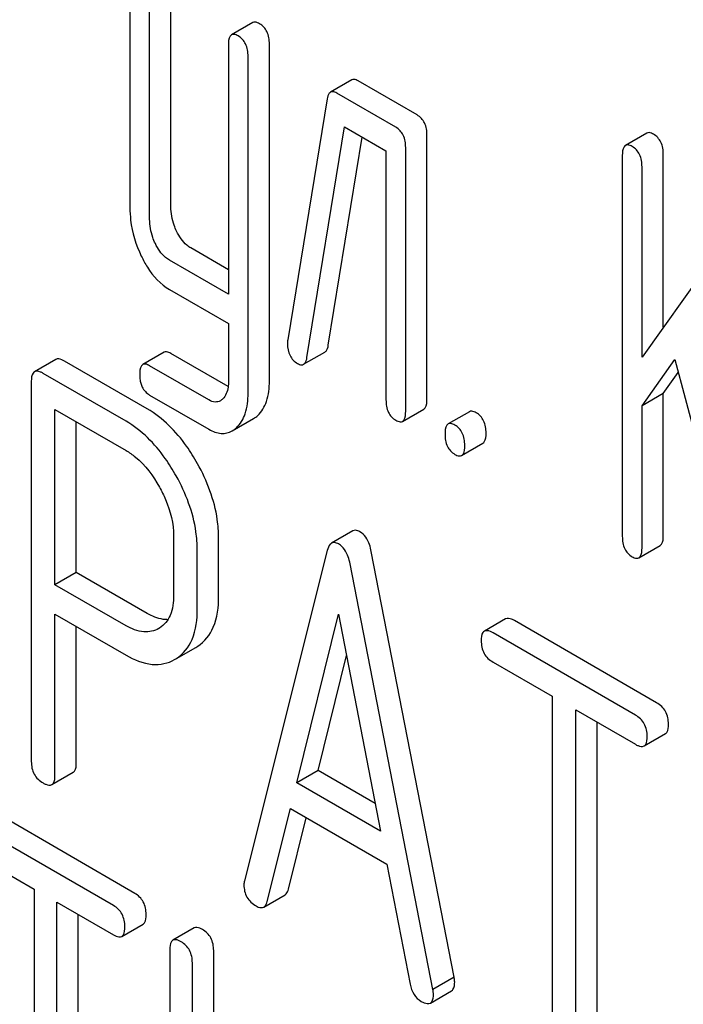
# Model space of a CAD drawing. Units: millimetres. Extents: x 0 to 8400, y -6 to 5940.
# Drawn here: x 6201 to 6208, y 3401 to 3411 of the extents above; entities that cross this region are included whole.
import ezdxf

# ---------------------------------------------------------------- set-up
doc = ezdxf.new("R2010")
doc.units = ezdxf.units.MM
doc.header["$LTSCALE"] = 462
doc.layers.get('0').update_dxf_attribs({"linetype": 'CONTINUOUS'})

msp = doc.modelspace()

# ---------------------------------------------------------------- linework, layer by layer
at = {"color": 7, "linetype": 'Continuous'}
for p, q in [((6202.4646, 3411.0773), (6202.4646, 3408.8887)), ((6202.8729, 3408.8979), (6202.8729, 3411.0865)), ((6202.6608, 3408.7754), (6202.6608, 3410.9641)), ((6203.6885, 3410.7338), (6203.4764, 3410.6113)), ((6203.4455, 3410.511), (6203.4455, 3408.0277)), ((6203.8538, 3407.1644), (6203.8538, 3410.5203)), ((6203.6417, 3407.0419), (6203.6417, 3410.3978)), ((6204.6737, 3410.1624), (6204.4615, 3410.0399)), ((6205.3251, 3409.8138), (6204.7366, 3410.1536)), ((6204.4283, 3409.9728), (6204.036, 3407.573)), ((6205.113, 3409.6913), (6204.5245, 3410.0311)), ((6204.2282, 3407.3978), (6204.6029, 3409.694)), ((6204.6029, 3409.694), (6205.0149, 3409.4561)), ((6204.4404, 3407.5202), (6204.7785, 3409.5926)), ((6205.4232, 3406.9849), (6205.4232, 3409.6113)), ((6207.612, 3409.633), (6207.3999, 3409.5105)), ((6205.2111, 3406.8625), (6205.2111, 3409.4888)), ((6205.0149, 3409.4561), (6205.0149, 3406.9757)), ((6207.369, 3409.4102), (6207.369, 3405.6166)), ((6207.7773, 3407.6999), (6207.7773, 3409.4194)), ((6207.5651, 3407.4031), (6207.5651, 3409.297)), ((6208.5676, 3408.8058), (6207.5651, 3407.4031)), ((6203.4455, 3408.2726), (6203.0711, 3408.4888)), ((6203.4455, 3408.0277), (6202.859, 3408.3663)), ((6202.859, 3408.0745), (6203.4455, 3407.7359)), ((6203.4455, 3407.7359), (6203.4455, 3407.1551)), ((6202.8052, 3407.4505), (6202.5931, 3407.328)), ((6203.443, 3407.1097), (6202.8729, 3407.4388)), ((6204.1948, 3407.3302), (6204.407, 3407.4527)), ((6201.7258, 3407.3789), (6201.5136, 3407.2564)), ((6202.6378, 3406.8862), (6201.8123, 3407.3628)), ((6207.5651, 3406.9157), (6207.8928, 3407.3774)), ((6207.8928, 3407.3774), (6208.5578, 3404.869)), ((6202.4257, 3406.7637), (6201.6002, 3407.2403)), ((6203.2513, 3406.9755), (6202.6608, 3407.3164)), ((6207.7773, 3407.0382), (6207.9268, 3407.2489)), ((6201.4822, 3407.1625), (6201.4822, 3403.3747)), ((6207.7773, 3407.0382), (6207.5651, 3406.9157)), ((6207.7773, 3405.6258), (6207.7773, 3407.0382)), ((6202.6608, 3407.0245), (6203.2513, 3406.6836)), ((6201.7181, 3405.1354), (6201.7181, 3406.8804)), ((6201.7181, 3406.8804), (6202.4257, 3406.4719)), ((6205.1802, 3406.7621), (6205.3923, 3406.8846)), ((6205.8464, 3406.8587), (6205.6343, 3406.7362)), ((6207.5651, 3405.5034), (6207.5651, 3406.9157)), ((6201.9302, 3405.2578), (6201.9302, 3406.758)), ((6203.4831, 3406.6666), (6203.6953, 3406.7891)), ((6205.7687, 3406.4224), (6205.9808, 3406.5448)), ((6204.6854, 3405.6715), (6204.4732, 3405.549)), ((6202.8997, 3405.6175), (6202.8997, 3405.031)), ((6203.3477, 3405.0173), (6203.3477, 3405.6038)), ((6203.1356, 3404.8948), (6203.1356, 3405.4814)), ((6204.4304, 3405.475), (6203.6049, 3402.1872)), ((6205.6944, 3401.2258), (6204.8689, 3405.4668)), ((6207.5342, 3405.4031), (6207.7464, 3405.5255)), ((6205.4823, 3401.1033), (6204.6568, 3405.3443)), ((6201.9302, 3405.2578), (6201.7181, 3405.1354)), ((6202.6378, 3404.8493), (6201.9302, 3405.2578)), ((6202.4257, 3404.7269), (6201.7181, 3405.1354)), ((6201.7181, 3403.2386), (6201.7181, 3404.8435)), ((6201.7181, 3404.8435), (6202.4257, 3404.4351)), ((6204.1261, 3403.1615), (6204.5436, 3404.8435)), ((6204.5436, 3404.8435), (6204.9611, 3402.6795)), ((6206.2069, 3404.7947), (6205.9948, 3404.6722)), ((6207.711, 3403.9602), (6206.2935, 3404.7786)), ((6201.9302, 3403.361), (6201.9302, 3404.7211)), ((6202.7588, 3404.703), (6202.7523, 3404.6992)), ((6207.4988, 3403.8377), (6206.0814, 3404.6561)), ((6202.9277, 3404.3995), (6203.1219, 3404.5116)), ((6203.1219, 3404.5116), (6203.1396, 3404.5224)), ((6202.9098, 3404.3892), (6202.9274, 3404.4)), ((6204.3383, 3403.284), (6204.6231, 3404.4315)), ((6206.0814, 3404.3643), (6206.671, 3404.0239)), ((6206.671, 3404.0239), (6206.671, 3400.3762)), ((6206.9068, 3400.24), (6206.9068, 3403.8877)), ((6206.9068, 3403.8877), (6207.4988, 3403.5459)), ((6207.119, 3400.3625), (6207.119, 3403.7652)), ((6207.5854, 3403.5298), (6207.7975, 3403.6523)), ((6201.6867, 3403.1446), (6201.8988, 3403.2671)), ((6204.3383, 3403.284), (6204.1261, 3403.1615)), ((6204.9079, 3402.9551), (6204.3383, 3403.284)), ((6204.9611, 3402.6795), (6204.1261, 3403.1615)), ((6202.5136, 3402.0618), (6201.1618, 3402.8423)), ((6203.8313, 3401.9806), (6204.0625, 3402.9064)), ((6204.0435, 3402.103), (6204.2212, 3402.8148)), ((6204.0625, 3402.9064), (6205.0247, 3402.3509)), ((6202.3015, 3401.9394), (6200.9497, 3402.7198)), ((6200.9497, 3402.428), (6201.512, 3402.1033)), ((6205.0247, 3402.3509), (6205.2559, 3401.1581)), ((6201.512, 3402.1033), (6201.512, 3398.4556)), ((6203.7977, 3401.9255), (6204.0099, 3402.048)), ((6201.7369, 3398.3258), (6201.7369, 3401.9735)), ((6201.7369, 3401.9735), (6202.3015, 3401.6475)), ((6201.949, 3398.4482), (6201.949, 3401.851)), ((6202.3826, 3401.6329), (6202.5947, 3401.7554)), ((6203.1049, 3401.7174), (6202.8928, 3401.5949)), ((6202.8615, 3401.4993), (6202.8615, 3397.7057)), ((6203.2986, 3398.7112), (6203.2986, 3401.4919)), ((6203.0864, 3398.2382), (6203.0864, 3401.3694)), ((6205.6944, 3401.2258), (6205.4823, 3401.1033)), ((6205.4567, 3400.9689), (6205.6688, 3401.0914))]:
    msp.add_line(p, q, dxfattribs=at)
for points, knots in [([(6203.7557, 3410.7228), (6203.7491, 3410.7266), (6203.7292, 3410.7371), (6203.702, 3410.7416), (6203.6885, 3410.7338)], [0, 0, 0, 0, 0.327898, 1, 1, 1, 1]), ([(6203.8538, 3410.5203), (6203.8538, 3410.5622), (6203.843, 3410.6429), (6203.7869, 3410.7048), (6203.7557, 3410.7228)], [0, 0, 0, 0, 0.538334, 1, 1, 1, 1]), ([(6203.4764, 3410.6113), (6203.471, 3410.6082), (6203.4454, 3410.581), (6203.4455, 3410.5407), (6203.4455, 3410.511)], [0, 0, 0, 0, 0.175159, 1, 1, 1, 1]), ([(6203.5436, 3410.6003), (6203.537, 3410.6041), (6203.517, 3410.6147), (6203.4899, 3410.6191), (6203.4764, 3410.6113)], [0, 0, 0, 0, 0.327898, 1, 1, 1, 1]), ([(6203.6417, 3410.3978), (6203.6417, 3410.4397), (6203.6309, 3410.5204), (6203.5747, 3410.5823), (6203.5436, 3410.6003)], [0, 0, 0, 0, 0.538334, 1, 1, 1, 1]), ([(6204.7366, 3410.1536), (6204.7306, 3410.157), (6204.7118, 3410.1669), (6204.6865, 3410.1698), (6204.6737, 3410.1624)], [0, 0, 0, 0, 0.317965, 1, 1, 1, 1]), ([(6204.4615, 3410.0399), (6204.4573, 3410.0375), (6204.4378, 3410.0201), (6204.4316, 3409.9931), (6204.4283, 3409.9728)], [0, 0, 0, 0, 0.193432, 1, 1, 1, 1]), ([(6204.5245, 3410.0311), (6204.5185, 3410.0346), (6204.4997, 3410.0444), (6204.4743, 3410.0473), (6204.4615, 3410.0399)], [0, 0, 0, 0, 0.317965, 1, 1, 1, 1]), ([(6205.4232, 3409.6113), (6205.4232, 3409.6532), (6205.4124, 3409.7339), (6205.3563, 3409.7958), (6205.3251, 3409.8138)], [0, 0, 0, 0, 0.538334, 1, 1, 1, 1]), ([(6205.2111, 3409.4888), (6205.2111, 3409.5307), (6205.2003, 3409.6114), (6205.1441, 3409.6734), (6205.113, 3409.6913)], [0, 0, 0, 0, 0.538334, 1, 1, 1, 1]), ([(6207.6792, 3409.622), (6207.6726, 3409.6258), (6207.6526, 3409.6363), (6207.6255, 3409.6408), (6207.612, 3409.633)], [0, 0, 0, 0, 0.327898, 1, 1, 1, 1]), ([(6207.7773, 3409.4194), (6207.7773, 3409.4614), (6207.7665, 3409.542), (6207.7103, 3409.604), (6207.6792, 3409.622)], [0, 0, 0, 0, 0.538333, 1, 1, 1, 1]), ([(6207.3999, 3409.5105), (6207.3944, 3409.5074), (6207.3689, 3409.4802), (6207.369, 3409.4399), (6207.369, 3409.4102)], [0, 0, 0, 0, 0.175159, 1, 1, 1, 1]), ([(6207.4671, 3409.4995), (6207.4605, 3409.5033), (6207.4405, 3409.5139), (6207.4134, 3409.5183), (6207.3999, 3409.5105)], [0, 0, 0, 0, 0.327898, 1, 1, 1, 1]), ([(6207.5651, 3409.297), (6207.5651, 3409.3389), (6207.5543, 3409.4196), (6207.4982, 3409.4815), (6207.4671, 3409.4995)], [0, 0, 0, 0, 0.538333, 1, 1, 1, 1]), ([(6202.9298, 3408.655), (6202.9203, 3408.6747), (6202.8876, 3408.7517), (6202.8729, 3408.8363), (6202.8729, 3408.8979)], [0, 0, 0, 0, 0.262272, 1, 1, 1, 1]), ([(6202.4646, 3408.8887), (6202.4646, 3408.8481), (6202.4739, 3408.6827), (6202.524, 3408.5206), (6202.5779, 3408.4082)], [0, 0, 0, 0, 0.2458, 1, 1, 1, 1]), ([(6202.7177, 3408.5325), (6202.7079, 3408.5527), (6202.6754, 3408.6298), (6202.6608, 3408.7144), (6202.6608, 3408.7754)], [0, 0, 0, 0, 0.269183, 1, 1, 1, 1]), ([(6203.0711, 3408.4888), (6203.0571, 3408.4969), (6202.9968, 3408.5395), (6202.9548, 3408.6035), (6202.9298, 3408.655)], [0, 0, 0, 0, 0.220715, 1, 1, 1, 1]), ([(6202.859, 3408.3663), (6202.8445, 3408.3747), (6202.7843, 3408.4175), (6202.7424, 3408.4815), (6202.7177, 3408.5325)], [0, 0, 0, 0, 0.22807, 1, 1, 1, 1]), ([(6202.5779, 3408.4082), (6202.5962, 3408.3702), (6202.6655, 3408.2416), (6202.7686, 3408.1267), (6202.859, 3408.0745)], [0, 0, 0, 0, 0.28782, 1, 1, 1, 1]), ([(6204.034, 3407.5362), (6204.034, 3407.4955), (6204.0455, 3407.4156), (6204.1028, 3407.3564), (6204.1341, 3407.3383)], [0, 0, 0, 0, 0.529504, 1, 1, 1, 1]), ([(6204.407, 3407.4527), (6204.4112, 3407.4552), (6204.4308, 3407.4726), (6204.437, 3407.4998), (6204.4404, 3407.5202)], [0, 0, 0, 0, 0.1926, 1, 1, 1, 1]), ([(6202.8729, 3407.4388), (6202.8663, 3407.4427), (6202.8462, 3407.4533), (6202.8188, 3407.4583), (6202.8052, 3407.4505)], [0, 0, 0, 0, 0.328982, 1, 1, 1, 1]), ([(6201.8123, 3407.3628), (6201.8036, 3407.3678), (6201.778, 3407.3814), (6201.743, 3407.3889), (6201.7258, 3407.3789)], [0, 0, 0, 0, 0.336009, 1, 1, 1, 1]), ([(6202.5931, 3407.328), (6202.5877, 3407.3249), (6202.5622, 3407.2974), (6202.5627, 3407.257), (6202.5627, 3407.2271)], [0, 0, 0, 0, 0.171854, 1, 1, 1, 1]), ([(6202.6608, 3407.3164), (6202.6542, 3407.3202), (6202.634, 3407.3309), (6202.6067, 3407.3359), (6202.5931, 3407.328)], [0, 0, 0, 0, 0.328982, 1, 1, 1, 1]), ([(6204.1341, 3407.3383), (6204.1398, 3407.335), (6204.158, 3407.3255), (6204.1824, 3407.3231), (6204.1948, 3407.3302)], [0, 0, 0, 0, 0.314901, 1, 1, 1, 1]), ([(6204.1948, 3407.3302), (6204.1991, 3407.3327), (6204.2187, 3407.3501), (6204.2249, 3407.3774), (6204.2282, 3407.3978)], [0, 0, 0, 0, 0.1926, 1, 1, 1, 1]), ([(6201.5136, 3407.2564), (6201.5082, 3407.2533), (6201.4833, 3407.2285), (6201.4822, 3407.1902), (6201.4822, 3407.1625)], [0, 0, 0, 0, 0.184763, 1, 1, 1, 1]), ([(6201.6002, 3407.2403), (6201.5915, 3407.2454), (6201.5658, 3407.2589), (6201.5308, 3407.2664), (6201.5136, 3407.2564)], [0, 0, 0, 0, 0.336009, 1, 1, 1, 1]), ([(6202.5627, 3407.2271), (6202.5627, 3407.1853), (6202.5726, 3407.1043), (6202.6294, 3407.0427), (6202.6608, 3407.0245)], [0, 0, 0, 0, 0.535364, 1, 1, 1, 1]), ([(6203.4455, 3407.1551), (6203.4455, 3407.1376), (6203.4427, 3407.0775), (6203.4195, 3407.0145), (6203.3881, 3406.9847)], [0, 0, 0, 0, 0.288047, 1, 1, 1, 1]), ([(6203.7376, 3406.8207), (6203.7777, 3406.858), (6203.8423, 3406.9704), (6203.8538, 3407.0956), (6203.8538, 3407.1644)], [0, 0, 0, 0, 0.443726, 1, 1, 1, 1]), ([(6203.5254, 3406.6983), (6203.5656, 3406.7356), (6203.6301, 3406.8479), (6203.6417, 3406.9732), (6203.6417, 3407.0419)], [0, 0, 0, 0, 0.443726, 1, 1, 1, 1]), ([(6203.3651, 3406.9673), (6203.3497, 3406.9584), (6203.3085, 3406.9486), (6203.2702, 3406.9646), (6203.2513, 3406.9755)], [0, 0, 0, 0, 0.449176, 1, 1, 1, 1]), ([(6205.0149, 3406.9757), (6205.0149, 3406.9336), (6205.0241, 3406.8521), (6205.0818, 3406.7912), (6205.113, 3406.7732)], [0, 0, 0, 0, 0.539319, 1, 1, 1, 1]), ([(6205.3923, 3406.8846), (6205.3977, 3406.8877), (6205.4233, 3406.9148), (6205.4232, 3406.9552), (6205.4232, 3406.9849)], [0, 0, 0, 0, 0.172824, 1, 1, 1, 1]), ([(6203.1378, 3406.3407), (6203.1043, 3406.4008), (6202.9739, 3406.6114), (6202.7932, 3406.7965), (6202.6378, 3406.8862)], [0, 0, 0, 0, 0.277117, 1, 1, 1, 1]), ([(6205.1802, 3406.7621), (6205.1855, 3406.7653), (6205.2112, 3406.7923), (6205.2111, 3406.8327), (6205.2111, 3406.8625)], [0, 0, 0, 0, 0.172824, 1, 1, 1, 1]), ([(6205.9136, 3406.8477), (6205.907, 3406.8515), (6205.8871, 3406.862), (6205.8599, 3406.8665), (6205.8464, 3406.8587)], [0, 0, 0, 0, 0.327898, 1, 1, 1, 1]), ([(6206.0117, 3406.6452), (6206.0117, 3406.6871), (6206.0009, 3406.7678), (6205.9448, 3406.8297), (6205.9136, 3406.8477)], [0, 0, 0, 0, 0.538333, 1, 1, 1, 1]), ([(6202.9257, 3406.2183), (6202.8922, 3406.2784), (6202.7618, 3406.4889), (6202.5811, 3406.674), (6202.4257, 3406.7637)], [0, 0, 0, 0, 0.277117, 1, 1, 1, 1]), ([(6205.113, 3406.7732), (6205.1195, 3406.7694), (6205.1395, 3406.7589), (6205.1666, 3406.7543), (6205.1802, 3406.7621)], [0, 0, 0, 0, 0.325072, 1, 1, 1, 1]), ([(6205.6343, 3406.7362), (6205.6289, 3406.7331), (6205.6033, 3406.7059), (6205.6034, 3406.6656), (6205.6034, 3406.6359)], [0, 0, 0, 0, 0.175159, 1, 1, 1, 1]), ([(6205.7015, 3406.7252), (6205.6949, 3406.729), (6205.6749, 3406.7396), (6205.6478, 3406.744), (6205.6343, 3406.7362)], [0, 0, 0, 0, 0.327898, 1, 1, 1, 1]), ([(6203.2513, 3406.6836), (6203.2889, 3406.6619), (6203.3666, 3406.6295), (6203.451, 3406.6481), (6203.4831, 3406.6666)], [0, 0, 0, 0, 0.539337, 1, 1, 1, 1]), ([(6205.6034, 3406.6359), (6205.6034, 3406.5938), (6205.6126, 3406.5123), (6205.6703, 3406.4514), (6205.7015, 3406.4334)], [0, 0, 0, 0, 0.539315, 1, 1, 1, 1]), ([(6205.7996, 3406.5227), (6205.7996, 3406.5646), (6205.7888, 3406.6453), (6205.7326, 3406.7072), (6205.7015, 3406.7252)], [0, 0, 0, 0, 0.538333, 1, 1, 1, 1]), ([(6205.9808, 3406.5448), (6205.9862, 3406.548), (6206.0118, 3406.575), (6206.0117, 3406.6154), (6206.0117, 3406.6452)], [0, 0, 0, 0, 0.172824, 1, 1, 1, 1]), ([(6202.4257, 3406.4719), (6202.4584, 3406.453), (6202.5946, 3406.3573), (6202.6957, 3406.2192), (6202.7582, 3406.1078)], [0, 0, 0, 0, 0.228438, 1, 1, 1, 1]), ([(6205.7687, 3406.4224), (6205.7741, 3406.4255), (6205.7997, 3406.4526), (6205.7996, 3406.493), (6205.7996, 3406.5227)], [0, 0, 0, 0, 0.172824, 1, 1, 1, 1]), ([(6203.3477, 3405.6038), (6203.3477, 3405.6643), (6203.3285, 3405.9215), (6203.2335, 3406.1691), (6203.1378, 3406.3407)], [0, 0, 0, 0, 0.235329, 1, 1, 1, 1]), ([(6205.7015, 3406.4334), (6205.708, 3406.4296), (6205.728, 3406.4191), (6205.7551, 3406.4146), (6205.7687, 3406.4224)], [0, 0, 0, 0, 0.325072, 1, 1, 1, 1]), ([(6203.1356, 3405.4814), (6203.1356, 3405.5418), (6203.1164, 3405.799), (6203.0214, 3406.0466), (6202.9257, 3406.2183)], [0, 0, 0, 0, 0.235329, 1, 1, 1, 1]), ([(6202.7582, 3406.1078), (6202.7806, 3406.0678), (6202.8571, 3405.915), (6202.8997, 3405.7428), (6202.8997, 3405.6175)], [0, 0, 0, 0, 0.267883, 1, 1, 1, 1]), ([(6204.7557, 3405.6634), (6204.7493, 3405.6672), (6204.7281, 3405.6782), (6204.6998, 3405.6799), (6204.6854, 3405.6715)], [0, 0, 0, 0, 0.308894, 1, 1, 1, 1]), ([(6204.8689, 3405.4668), (6204.8646, 3405.4897), (6204.8467, 3405.5635), (6204.8021, 3405.6367), (6204.7557, 3405.6634)], [0, 0, 0, 0, 0.303465, 1, 1, 1, 1]), ([(6204.5436, 3405.541), (6204.5371, 3405.5447), (6204.5159, 3405.5557), (6204.4877, 3405.5574), (6204.4732, 3405.549)], [0, 0, 0, 0, 0.308894, 1, 1, 1, 1]), ([(6207.369, 3405.6166), (6207.369, 3405.5745), (6207.3781, 3405.493), (6207.4359, 3405.4321), (6207.4671, 3405.4141)], [0, 0, 0, 0, 0.539315, 1, 1, 1, 1]), ([(6207.7464, 3405.5255), (6207.7517, 3405.5286), (6207.7774, 3405.5557), (6207.7773, 3405.5961), (6207.7773, 3405.6258)], [0, 0, 0, 0, 0.172824, 1, 1, 1, 1]), ([(6204.4732, 3405.549), (6204.4683, 3405.5462), (6204.4458, 3405.5271), (6204.4361, 3405.4976), (6204.4304, 3405.475)], [0, 0, 0, 0, 0.197354, 1, 1, 1, 1]), ([(6204.6568, 3405.3443), (6204.6524, 3405.3672), (6204.6346, 3405.4411), (6204.5899, 3405.5142), (6204.5436, 3405.541)], [0, 0, 0, 0, 0.303465, 1, 1, 1, 1]), ([(6207.5342, 3405.4031), (6207.5396, 3405.4062), (6207.5653, 3405.4332), (6207.5651, 3405.4736), (6207.5651, 3405.5034)], [0, 0, 0, 0, 0.172824, 1, 1, 1, 1]), ([(6207.4671, 3405.4141), (6207.4736, 3405.4103), (6207.4936, 3405.3998), (6207.5207, 3405.3952), (6207.5342, 3405.4031)], [0, 0, 0, 0, 0.325072, 1, 1, 1, 1]), ([(6202.8997, 3405.031), (6202.8997, 3404.9629), (6202.8875, 3404.8363), (6202.8058, 3404.7319), (6202.7588, 3404.703)], [0, 0, 0, 0, 0.55233, 1, 1, 1, 1]), ([(6203.1396, 3404.5224), (6203.2082, 3404.567), (6203.329, 3404.724), (6203.3477, 3404.9142), (6203.3477, 3405.0173)], [0, 0, 0, 0, 0.44262, 1, 1, 1, 1]), ([(6202.9274, 3404.4), (6202.9961, 3404.4446), (6203.1169, 3404.6015), (6203.1356, 3404.7917), (6203.1356, 3404.8948)], [0, 0, 0, 0, 0.44262, 1, 1, 1, 1]), ([(6202.8431, 3404.7873), (6202.827, 3404.787), (6202.7548, 3404.7919), (6202.6862, 3404.8214), (6202.6378, 3404.8493)], [0, 0, 0, 0, 0.22364, 1, 1, 1, 1]), ([(6206.2935, 3404.7786), (6206.2848, 3404.7836), (6206.2591, 3404.7972), (6206.2241, 3404.8046), (6206.2069, 3404.7947)], [0, 0, 0, 0, 0.336009, 1, 1, 1, 1]), ([(6202.7523, 3404.6992), (6202.7082, 3404.6737), (6202.5889, 3404.6485), (6202.4799, 3404.6955), (6202.4257, 3404.7269)], [0, 0, 0, 0, 0.448318, 1, 1, 1, 1]), ([(6206.0814, 3404.6561), (6206.0726, 3404.6611), (6206.047, 3404.6747), (6206.012, 3404.6821), (6205.9948, 3404.6722)], [0, 0, 0, 0, 0.336009, 1, 1, 1, 1]), ([(6205.9948, 3404.6722), (6205.9894, 3404.6691), (6205.9645, 3404.6442), (6205.9634, 3404.606), (6205.9634, 3404.5783)], [0, 0, 0, 0, 0.184763, 1, 1, 1, 1]), ([(6205.9634, 3404.5783), (6205.9634, 3404.5349), (6205.9785, 3404.4461), (6206.0454, 3404.385), (6206.0814, 3404.3643)], [0, 0, 0, 0, 0.510802, 1, 1, 1, 1]), ([(6202.4257, 3404.4351), (6202.5058, 3404.3888), (6202.6659, 3404.3177), (6202.8442, 3404.3513), (6202.9098, 3404.3892)], [0, 0, 0, 0, 0.549917, 1, 1, 1, 1]), ([(6207.8289, 3403.7462), (6207.8289, 3403.7895), (6207.8121, 3403.8773), (6207.7469, 3403.9395), (6207.711, 3403.9602)], [0, 0, 0, 0, 0.510532, 1, 1, 1, 1]), ([(6207.6168, 3403.6237), (6207.6168, 3403.667), (6207.5999, 3403.7549), (6207.5347, 3403.817), (6207.4988, 3403.8377)], [0, 0, 0, 0, 0.510532, 1, 1, 1, 1]), ([(6207.7975, 3403.6523), (6207.8029, 3403.6554), (6207.8278, 3403.6801), (6207.8289, 3403.7185), (6207.8289, 3403.7462)], [0, 0, 0, 0, 0.182549, 1, 1, 1, 1]), ([(6207.5854, 3403.5298), (6207.5907, 3403.5329), (6207.6157, 3403.5576), (6207.6168, 3403.596), (6207.6168, 3403.6237)], [0, 0, 0, 0, 0.182549, 1, 1, 1, 1]), ([(6207.4988, 3403.5459), (6207.5074, 3403.5409), (6207.5331, 3403.5274), (6207.5681, 3403.5198), (6207.5854, 3403.5298)], [0, 0, 0, 0, 0.332825, 1, 1, 1, 1]), ([(6201.4822, 3403.3747), (6201.4822, 3403.3314), (6201.4973, 3403.2426), (6201.5642, 3403.1815), (6201.6002, 3403.1607)], [0, 0, 0, 0, 0.510802, 1, 1, 1, 1]), ([(6201.8988, 3403.2671), (6201.9042, 3403.2702), (6201.9292, 3403.2949), (6201.9302, 3403.3333), (6201.9302, 3403.361)], [0, 0, 0, 0, 0.182549, 1, 1, 1, 1]), ([(6201.6867, 3403.1446), (6201.6921, 3403.1477), (6201.717, 3403.1725), (6201.7181, 3403.2108), (6201.7181, 3403.2386)], [0, 0, 0, 0, 0.182549, 1, 1, 1, 1]), ([(6201.6002, 3403.1607), (6201.6088, 3403.1558), (6201.6344, 3403.1422), (6201.6694, 3403.1346), (6201.6867, 3403.1446)], [0, 0, 0, 0, 0.332825, 1, 1, 1, 1]), ([(6203.6002, 3402.1461), (6203.6002, 3402.1041), (6203.6181, 3402.017), (6203.6843, 3401.9575), (6203.7205, 3401.9366)], [0, 0, 0, 0, 0.501301, 1, 1, 1, 1]), ([(6202.626, 3401.851), (6202.626, 3401.8939), (6202.611, 3401.9798), (6202.5482, 3402.0419), (6202.5136, 3402.0618)], [0, 0, 0, 0, 0.517748, 1, 1, 1, 1]), ([(6204.0099, 3402.048), (6204.0138, 3402.0502), (6204.0311, 3402.0641), (6204.0393, 3402.0862), (6204.0435, 3402.103)], [0, 0, 0, 0, 0.207255, 1, 1, 1, 1]), ([(6202.4139, 3401.7285), (6202.4139, 3401.7714), (6202.3989, 3401.8573), (6202.336, 3401.9194), (6202.3015, 3401.9394)], [0, 0, 0, 0, 0.517748, 1, 1, 1, 1]), ([(6203.7205, 3401.9366), (6203.7278, 3401.9324), (6203.7509, 3401.9203), (6203.782, 3401.9164), (6203.7977, 3401.9255)], [0, 0, 0, 0, 0.316635, 1, 1, 1, 1]), ([(6203.7977, 3401.9255), (6203.8017, 3401.9278), (6203.819, 3401.9417), (6203.8271, 3401.9638), (6203.8313, 3401.9806)], [0, 0, 0, 0, 0.207255, 1, 1, 1, 1]), ([(6202.5947, 3401.7554), (6202.6001, 3401.7585), (6202.6253, 3401.7838), (6202.626, 3401.8227), (6202.626, 3401.851)], [0, 0, 0, 0, 0.180078, 1, 1, 1, 1]), ([(6202.3015, 3401.6475), (6202.3095, 3401.6429), (6202.3336, 3401.6302), (6202.3664, 3401.6235), (6202.3826, 3401.6329)], [0, 0, 0, 0, 0.33079, 1, 1, 1, 1]), ([(6202.3826, 3401.6329), (6202.388, 3401.636), (6202.4132, 3401.6613), (6202.4139, 3401.7002), (6202.4139, 3401.7285)], [0, 0, 0, 0, 0.180078, 1, 1, 1, 1]), ([(6203.1861, 3401.7027), (6203.178, 3401.7074), (6203.1539, 3401.7202), (6203.1211, 3401.7267), (6203.1049, 3401.7174)], [0, 0, 0, 0, 0.333879, 1, 1, 1, 1]), ([(6203.2986, 3401.4919), (6203.2986, 3401.5348), (6203.2835, 3401.6207), (6203.2207, 3401.6828), (6203.1861, 3401.7027)], [0, 0, 0, 0, 0.517747, 1, 1, 1, 1]), ([(6202.8928, 3401.5949), (6202.8874, 3401.5918), (6202.8623, 3401.5663), (6202.8615, 3401.5275), (6202.8615, 3401.4993)], [0, 0, 0, 0, 0.182326, 1, 1, 1, 1]), ([(6202.974, 3401.5803), (6202.9659, 3401.585), (6202.9418, 3401.5977), (6202.909, 3401.6042), (6202.8928, 3401.5949)], [0, 0, 0, 0, 0.333879, 1, 1, 1, 1]), ([(6203.0864, 3401.3694), (6203.0864, 3401.4123), (6203.0714, 3401.4982), (6203.0086, 3401.5603), (6202.974, 3401.5803)], [0, 0, 0, 0, 0.517747, 1, 1, 1, 1]), ([(6205.2559, 3401.1581), (6205.2622, 3401.1218), (6205.2848, 3401.053), (6205.338, 3401.0027), (6205.3667, 3400.9862)], [0, 0, 0, 0, 0.526603, 1, 1, 1, 1]), ([(6205.6688, 3401.0914), (6205.674, 3401.0944), (6205.6976, 3401.1174), (6205.6991, 3401.1534), (6205.6991, 3401.1793)], [0, 0, 0, 0, 0.187504, 1, 1, 1, 1]), ([(6205.6991, 3401.1793), (6205.6991, 3401.1824), (6205.6983, 3401.198), (6205.696, 3401.2135), (6205.6944, 3401.2258)], [0, 0, 0, 0, 0.204134, 1, 1, 1, 1]), ([(6205.4567, 3400.9689), (6205.4619, 3400.9719), (6205.4855, 3400.9949), (6205.487, 3401.0309), (6205.487, 3401.0568)], [0, 0, 0, 0, 0.187504, 1, 1, 1, 1]), ([(6205.487, 3401.0568), (6205.487, 3401.06), (6205.4862, 3401.0756), (6205.4838, 3401.091), (6205.4823, 3401.1033)], [0, 0, 0, 0, 0.204134, 1, 1, 1, 1]), ([(6205.3667, 3400.9862), (6205.3758, 3400.9809), (6205.4024, 3400.9668), (6205.4388, 3400.9586), (6205.4567, 3400.9689)], [0, 0, 0, 0, 0.336303, 1, 1, 1, 1])]:
    msp.add_open_spline(points, degree=3, knots=knots, dxfattribs=at)
for points in [[(6204.036, 3407.573), (6204.0342, 3407.5608), (6204.034, 3407.5484), (6204.034, 3407.5362)], [(6203.3881, 3406.9847), (6203.3811, 3406.9781), (6203.3734, 3406.9721), (6203.3651, 3406.9673)], [(6203.6953, 3406.7891), (6203.7105, 3406.7979), (6203.7247, 3406.8087), (6203.7376, 3406.8207)], [(6203.4831, 3406.6666), (6203.4984, 3406.6754), (6203.5125, 3406.6863), (6203.5254, 3406.6983)], [(6203.6049, 3402.1872), (6203.6007, 3402.174), (6203.6002, 3402.1599), (6203.6002, 3402.1461)]]:
    msp.add_open_spline(points, degree=3, dxfattribs=at)

doc.saveas('drawing.dxf')
